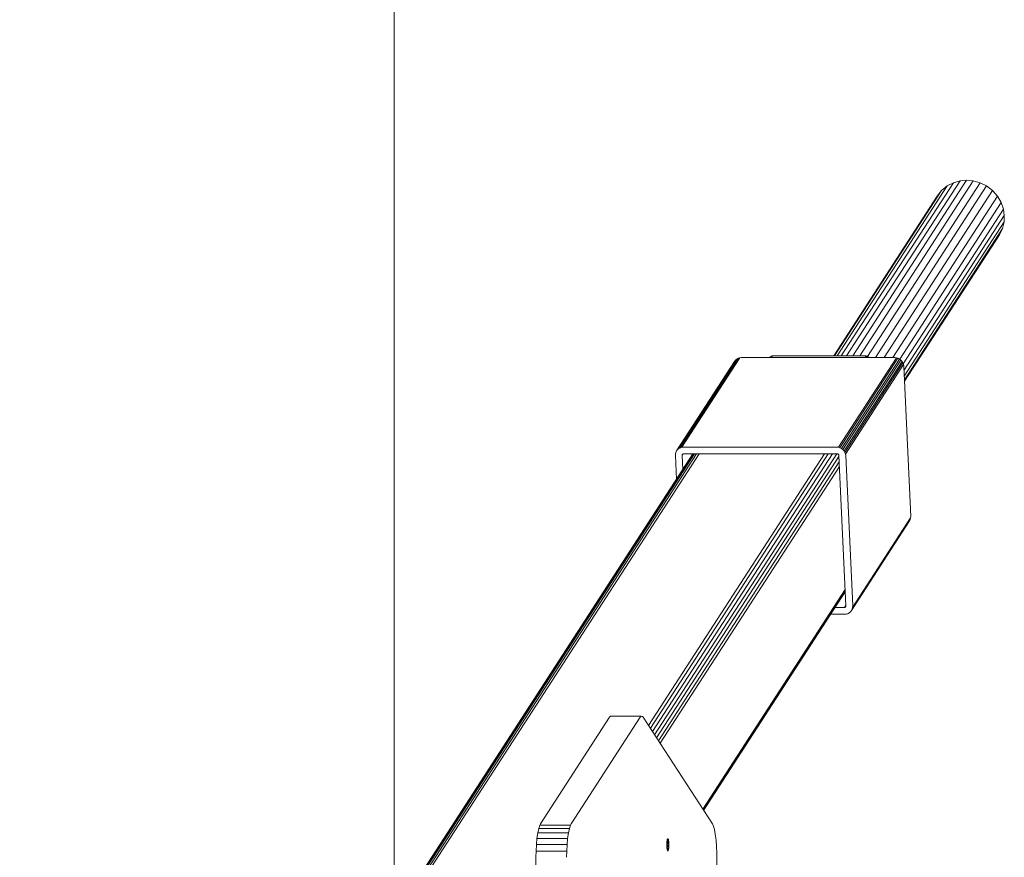
# Model space of a CAD drawing. Units: millimetres. Extents: x 3815 to 578302, y 1630 to 596964.
# Drawn here: x 5701 to 6270, y 5930 to 6415 of the extents above; entities that cross this region are included whole.
import ezdxf

# ---------------------------------------------------------------- set-up
doc = ezdxf.new("R2010")
doc.units = ezdxf.units.MM
doc.layers.add('Контур', color=7, linetype='Continuous', lineweight=15)
doc.layers.add('Подписи', color=7, linetype='Continuous', lineweight=15)

msp = doc.modelspace()

# ---------------------------------------------------------------- linework, layer by layer
at = {"layer": 'Контур', "color": 0}
for p, q in [((6173.647, 6220.328), (6237.294, 6318.54)), ((6176.061, 6220.328), (6240.937, 6320.436)), ((6179.178, 6220.328), (6244.763, 6321.529)), ((6248.537, 6321.87), (6182.731, 6220.328)), ((6252.343, 6321.529), (6186.758, 6220.328)), ((6256.271, 6320.436), (6191.214, 6220.049)), ((6260.09, 6318.54), (6195.771, 6219.292)), ((6237.294, 6318.54), (6234.087, 6315.887)), ((6240.937, 6320.436), (6237.294, 6318.54)), ((6244.763, 6321.529), (6240.937, 6320.436)), ((6248.537, 6321.87), (6244.763, 6321.529)), ((6252.343, 6321.529), (6248.537, 6321.87)), ((6252.343, 6321.529), (6256.271, 6320.436)), ((6256.271, 6320.436), (6260.09, 6318.54)), ((6260.09, 6318.54), (6263.544, 6315.887)), ((6172.159, 6220.328), (6234.087, 6315.887)), ((6263.544, 6315.887), (6200.944, 6219.292)), ((6234.087, 6315.887), (6231.534, 6312.62)), ((6263.544, 6315.887), (6266.401, 6312.62)), ((6171.723, 6220.328), (6231.534, 6312.62)), ((6266.401, 6312.62), (6205.919, 6219.292)), ((6268.504, 6308.961), (6209.839, 6218.438)), ((6266.401, 6312.62), (6268.504, 6308.961)), ((6268.504, 6308.961), (6269.796, 6305.158)), ((6269.796, 6305.158), (6211.889, 6215.805)), ((6270.316, 6301.441), (6212.288, 6211.9)), ((6269.796, 6305.158), (6270.316, 6301.441)), ((6270.316, 6301.441), (6270.142, 6297.724)), ((6270.142, 6297.724), (6212.438, 6208.684)), ((6270.142, 6297.724), (6269.204, 6293.921)), ((6269.204, 6293.921), (6212.54, 6206.486)), ((6267.441, 6290.262), (6212.581, 6205.609)), ((6269.204, 6293.921), (6267.441, 6290.262)), ((6080.822, 6165.342), (6114.368, 6217.106)), ((6081.425, 6166.114), (6114.972, 6217.878)), ((6082.184, 6166.741), (6115.73, 6218.505)), ((6083.045, 6167.19), (6116.591, 6218.953)), ((6083.949, 6167.448), (6117.495, 6219.212)), ((6114.972, 6217.878), (6114.368, 6217.106)), ((6115.73, 6218.505), (6114.972, 6217.878)), ((6116.591, 6218.953), (6115.73, 6218.505)), ((6117.495, 6219.212), (6116.591, 6218.953)), ((6118.388, 6219.292), (6117.495, 6219.212)), ((6136.113, 6219.292), (6118.388, 6219.292)), ((6134.59, 6219.292), (6134.736, 6219.479)), ((6134.736, 6219.479), (6134.615, 6219.292)), ((6134.736, 6219.479), (6135.19, 6219.855)), ((6135.19, 6219.855), (6134.826, 6219.292)), ((6135.707, 6220.124), (6135.168, 6219.292)), ((6135.19, 6219.855), (6135.707, 6220.124)), ((6136.25, 6220.279), (6135.61, 6219.292)), ((6135.707, 6220.124), (6136.25, 6220.279)), ((6136.114, 6219.293), (6136.113, 6219.292)), ((6189.294, 6219.292), (6136.114, 6219.293)), ((6136.785, 6220.328), (6136.25, 6220.279)), ((6189.965, 6220.328), (6136.785, 6220.328)), ((6207.92, 6219.212), (6174.374, 6167.448)), ((6175.302, 6167.19), (6208.849, 6218.953)), ((6176.205, 6166.741), (6209.751, 6218.505)), ((6177.022, 6166.114), (6210.568, 6217.878)), ((6177.697, 6165.342), (6211.244, 6217.106)), ((6178.194, 6164.477), (6211.741, 6216.241)), ((6207.02, 6219.292), (6189.294, 6219.292)), ((6189.294, 6219.292), (6189.294, 6219.292)), ((6190.505, 6220.279), (6189.865, 6219.292)), ((6190.505, 6220.279), (6189.965, 6220.328)), ((6190.505, 6220.279), (6191.062, 6220.124)), ((6190.523, 6219.292), (6191.062, 6220.124)), ((6191.603, 6219.855), (6191.062, 6220.124)), ((6191.239, 6219.292), (6191.603, 6219.855)), ((6192.093, 6219.479), (6191.603, 6219.855)), ((6191.972, 6219.292), (6192.093, 6219.479)), ((6192.257, 6219.292), (6192.093, 6219.479)), ((6207.92, 6219.212), (6207.02, 6219.292)), ((6207.92, 6219.212), (6208.849, 6218.953)), ((6209.751, 6218.505), (6208.849, 6218.953)), ((6210.568, 6217.878), (6209.751, 6218.505)), ((6211.244, 6217.106), (6210.568, 6217.878)), ((6211.741, 6216.241), (6211.244, 6217.106)), ((6212.046, 6215.342), (6211.741, 6216.241)), ((6178.5, 6163.578), (6212.046, 6215.342)), ((6212.169, 6214.463), (6212.046, 6215.342)), ((6216.214, 6127.53), (6212.169, 6214.463)), ((6080.822, 6165.342), (6080.405, 6164.477)), ((6081.425, 6166.114), (6080.822, 6165.342)), ((6082.184, 6166.741), (6081.425, 6166.114)), ((6083.045, 6167.19), (6082.184, 6166.741)), ((6083.949, 6167.448), (6083.045, 6167.19)), ((6083.949, 6167.448), (6084.841, 6167.529)), ((6173.474, 6167.529), (6084.841, 6167.529)), ((6174.374, 6167.448), (6173.474, 6167.529)), ((6175.302, 6167.19), (6174.374, 6167.448)), ((6176.205, 6166.741), (6175.302, 6167.19)), ((6177.022, 6166.114), (6176.205, 6166.741)), ((6177.697, 6165.342), (6177.022, 6166.114)), ((6178.194, 6164.477), (6177.697, 6165.342)), ((6090.335, 6163.665), (5701.093, 5563.041)), ((6090.542, 6163.665), (5702.3, 5564.586)), ((6091.245, 6163.665), (5703.817, 5565.84)), ((6092.386, 6163.665), (5705.539, 5566.737)), ((6093.86, 6163.665), (5707.348, 5567.254)), ((6166.381, 6163.665), (6064.648, 6006.686)), ((6065.744, 6004.995), (6168.573, 6163.665)), ((6066.938, 6003.153), (6170.959, 6163.665)), ((6068.161, 6001.266), (6173.405, 6163.665)), ((6069.337, 5999.452), (6174.714, 6162.054)), ((6070.395, 5997.819), (6174.855, 6159.009)), ((6080.183, 6163.578), (6080.142, 6162.699)), ((6080.142, 6162.699), (6080.783, 6148.925)), ((6080.405, 6164.477), (6080.183, 6163.578)), ((6084.09, 6162.875), (6084.081, 6162.699)), ((6084.458, 6154.596), (6084.081, 6162.699)), ((6084.09, 6162.875), (6084.505, 6163.515)), ((6084.09, 6162.875), (6084.134, 6163.055)), ((6084.134, 6163.055), (6084.356, 6163.397)), ((6084.134, 6163.055), (6084.217, 6163.228)), ((6084.217, 6163.228), (6084.338, 6163.382)), ((6084.338, 6163.382), (6084.49, 6163.508)), ((6084.49, 6163.508), (6084.662, 6163.597)), ((6084.662, 6163.597), (6084.843, 6163.649)), ((6085.021, 6163.665), (6084.843, 6163.649)), ((6085.021, 6163.665), (6173.654, 6163.665)), ((6173.834, 6163.649), (6173.654, 6163.665)), ((6173.834, 6163.649), (6174.02, 6163.597)), ((6174.02, 6163.597), (6174.2, 6163.508)), ((6174.2, 6163.508), (6174.363, 6163.382)), ((6174.363, 6163.382), (6174.499, 6163.228)), ((6174.499, 6163.228), (6174.598, 6163.055)), ((6174.598, 6163.055), (6174.659, 6162.875)), ((6174.684, 6162.699), (6174.659, 6162.875)), ((6174.684, 6162.699), (6178.729, 6075.766)), ((6178.5, 6163.578), (6178.194, 6164.477)), ((6178.5, 6163.578), (6178.623, 6162.699)), ((6182.668, 6075.766), (6178.623, 6162.699)), ((6071.282, 5996.449), (6174.974, 6156.452)), ((6181.988, 6073.123), (6215.534, 6124.887)), ((6182.405, 6073.988), (6215.951, 6125.752)), ((6216.173, 6126.651), (6182.626, 6074.887)), ((6215.534, 6124.887), (6215.951, 6125.752)), ((6216.173, 6126.651), (6215.951, 6125.752)), ((6216.173, 6126.651), (6216.214, 6127.53)), ((6178.284, 6085.322), (6095.986, 5958.331)), ((6096.347, 5957.774), (6178.332, 6084.283)), ((6096.49, 5957.552), (6178.352, 6083.868)), ((6177.789, 6074.8), (6172.475, 6074.8)), ((6177.789, 6074.8), (6177.967, 6074.816)), ((6177.967, 6074.816), (6178.719, 6075.976)), ((6178.148, 6074.868), (6177.967, 6074.816)), ((6178.148, 6074.868), (6178.728, 6075.763)), ((6178.32, 6074.957), (6178.148, 6074.868)), ((6178.32, 6074.957), (6178.714, 6075.565)), ((6178.472, 6075.083), (6178.32, 6074.957)), ((6178.472, 6075.083), (6178.652, 6075.361)), ((6178.593, 6075.237), (6178.472, 6075.083)), ((6178.676, 6075.41), (6178.593, 6075.237)), ((6178.72, 6075.59), (6178.676, 6075.41)), ((6178.72, 6075.59), (6178.729, 6075.766)), ((6181.988, 6073.123), (6182.405, 6073.988)), ((6182.405, 6073.988), (6182.626, 6074.887)), ((6182.626, 6074.887), (6182.668, 6075.766)), ((6177.968, 6070.936), (6169.971, 6070.936)), ((6178.861, 6071.017), (6177.968, 6070.936)), ((6178.861, 6071.017), (6179.765, 6071.275)), ((6179.765, 6071.275), (6180.626, 6071.723)), ((6180.626, 6071.723), (6181.384, 6072.351)), ((6181.384, 6072.351), (6181.988, 6073.123)), ((6002.146, 5949.747), (6042.085, 6011.375)), ((6019.873, 5949.747), (6059.812, 6011.375)), ((6042.711, 6011.995), (6042.085, 6011.375)), ((6060.437, 6011.995), (6042.711, 6011.995)), ((6060.437, 6011.995), (6059.812, 6011.375)), ((6060.437, 6011.995), (6061.11, 6011.924)), ((6061.609, 6011.375), (6061.11, 6011.924)), ((6061.609, 6011.375), (6101.548, 5949.747)), ((6001.144, 5947.168), (6001.767, 5949.024)), ((6001.767, 5949.024), (6002.146, 5949.747)), ((6019.493, 5949.024), (6001.767, 5949.024)), ((6019.493, 5949.024), (6018.871, 5947.168)), ((6019.493, 5949.024), (6019.873, 5949.747)), ((6102.144, 5948.483), (6101.548, 5949.747)), ((6102.144, 5948.483), (6102.72, 5946.485)), ((6000.138, 5941.373), (6000.589, 5944.571)), ((6000.589, 5944.571), (6001.144, 5947.168)), ((6018.316, 5944.571), (6000.589, 5944.571)), ((6018.871, 5947.168), (6001.144, 5947.168)), ((6018.316, 5944.571), (6017.865, 5941.373)), ((6018.871, 5947.168), (6018.316, 5944.571)), ((6103.238, 5943.765), (6102.72, 5946.485)), ((6103.657, 5940.429), (6103.238, 5943.765)), ((5999.63, 5934.068), (5999.816, 5937.79)), ((5999.816, 5937.79), (6000.138, 5941.373)), ((6017.542, 5937.79), (5999.816, 5937.79)), ((6017.865, 5941.373), (6000.138, 5941.373)), ((6017.356, 5934.068), (6017.542, 5937.79)), ((6017.865, 5941.373), (6017.542, 5937.79)), ((6075.209, 5938.342), (6075.199, 5937.705)), ((6075.199, 5937.705), (6075.209, 5937.068)), ((6075.199, 5937.705), (6076.414, 5937.705)), ((6075.241, 5938.993), (6075.209, 5938.342)), ((6075.209, 5938.342), (6076.404, 5938.342)), ((6075.209, 5937.068), (6075.241, 5936.417)), ((6075.209, 5937.068), (6076.404, 5937.068)), ((6075.298, 5939.62), (6075.241, 5938.993)), ((6075.241, 5938.993), (6076.371, 5938.993)), ((6075.377, 5940.18), (6075.298, 5939.62)), ((6075.298, 5939.62), (6076.315, 5939.62)), ((6075.474, 5940.634), (6075.377, 5940.18)), ((6075.377, 5940.18), (6076.236, 5940.18)), ((6075.583, 5940.959), (6075.474, 5940.634)), ((6075.474, 5940.634), (6076.139, 5940.634)), ((6075.696, 5941.146), (6075.583, 5940.959)), ((6075.583, 5940.959), (6076.03, 5940.959)), ((6075.806, 5941.205), (6075.696, 5941.146)), ((6075.917, 5941.146), (6075.696, 5941.146)), ((6075.917, 5941.146), (6075.806, 5941.205)), ((6075.917, 5941.146), (6076.03, 5940.959)), ((6076.139, 5940.634), (6076.03, 5940.959)), ((6076.236, 5940.18), (6076.139, 5940.634)), ((6076.315, 5939.62), (6076.236, 5940.18)), ((6076.371, 5938.993), (6076.315, 5939.62)), ((6076.404, 5938.342), (6076.371, 5938.993)), ((6076.371, 5936.417), (6076.404, 5937.068)), ((6076.414, 5937.705), (6076.404, 5938.342)), ((6076.404, 5937.068), (6076.414, 5937.705)), ((6103.949, 5936.667), (6103.657, 5940.429)), ((5999.572, 5930.429), (5999.63, 5934.068)), ((6017.356, 5934.068), (5999.63, 5934.068)), ((6017.356, 5934.068), (6017.298, 5930.429)), ((6075.241, 5936.417), (6075.298, 5935.79)), ((6075.241, 5936.417), (6076.371, 5936.417)), ((6075.298, 5935.79), (6075.377, 5935.23)), ((6075.298, 5935.79), (6076.315, 5935.79)), ((6075.377, 5935.23), (6075.474, 5934.775)), ((6075.377, 5935.23), (6076.236, 5935.23)), ((6075.474, 5934.775), (6075.583, 5934.451)), ((6075.474, 5934.775), (6076.139, 5934.775)), ((6075.583, 5934.451), (6075.696, 5934.263)), ((6075.583, 5934.451), (6076.03, 5934.451)), ((6075.806, 5934.205), (6075.696, 5934.263)), ((6075.696, 5934.263), (6075.917, 5934.263)), ((6075.806, 5934.205), (6075.917, 5934.263)), ((6075.917, 5934.263), (6076.03, 5934.451)), ((6076.03, 5934.451), (6076.139, 5934.775)), ((6076.139, 5934.775), (6076.236, 5935.23)), ((6076.236, 5935.23), (6076.315, 5935.79)), ((6076.315, 5935.79), (6076.371, 5936.417)), ((6104.1, 5932.727), (6103.949, 5936.667)), ((6104.122, 5930.429), (6104.1, 5932.727)), ((5999.572, 5930.429), (5999.572, 5883.658)), ((6104.122, 5930.429), (6104.123, 4880.564))]:
    msp.add_line(p, q, dxfattribs=at)
at = {"layer": 'Подписи', "ltscale": 600}
msp.add_line((5917.656, 8605.496), (5917.657, 2205.496), dxfattribs=at)

doc.saveas('drawing.dxf')
